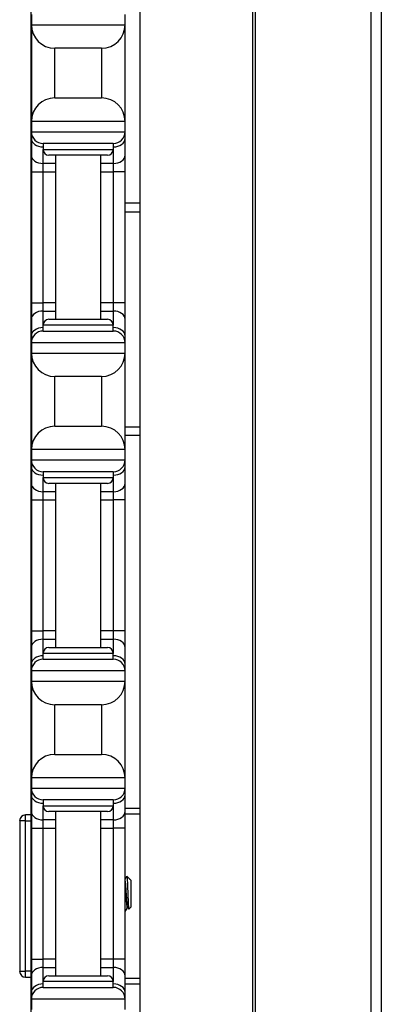
# Model space of a CAD drawing. Units: inches. Extents: x 26 to 76, y 38 to 150.
# Drawn here: x 27 to 29, y 107 to 112 of the extents above; entities that cross this region are included whole.
import ezdxf

# ---------------------------------------------------------------- set-up
doc = ezdxf.new("R2010")
doc.units = ezdxf.units.IN
doc.header["$LTSCALE"] = 8
doc.header["$MEASUREMENT"] = 0

msp = doc.modelspace()

# ---------------------------------------------------------------- linework, layer by layer
for p, q in [((28.2785, 77.9352), (28.2785, 118.0602)), ((28.2924, 77.9352), (28.2924, 118.0602)), ((28.9104, 77.9352), (28.9104, 118.0602)), ((28.9647, 77.9352), (28.9647, 118.0602)), ((27.6763, 112.5602), (27.6763, 83.4352)), ((27.0944, 112.4402), (27.0944, 97.5552)), ((27.0964, 112.3102), (27.0964, 112.2552)), ((27.5964, 112.2552), (27.5964, 112.3102)), ((27.0964, 112.2552), (27.0964, 111.7402)), ((27.0964, 112.2552), (27.5964, 112.2552)), ((27.5964, 111.7402), (27.5964, 112.2552)), ((27.2214, 111.8652), (27.2214, 112.1302)), ((27.4714, 112.1302), (27.2214, 112.1302)), ((27.4714, 112.1302), (27.4714, 111.8652)), ((27.2214, 111.8652), (27.4714, 111.8652)), ((27.0964, 111.7402), (27.0964, 111.6852)), ((27.5964, 111.7402), (27.0964, 111.7402)), ((27.5964, 111.6852), (27.5964, 111.7402)), ((27.0964, 111.6852), (27.0964, 111.6486)), ((27.0964, 111.6852), (27.5964, 111.6852)), ((27.5964, 111.6486), (27.5964, 111.6852)), ((27.0964, 111.6486), (27.0964, 111.5602)), ((27.5339, 111.6227), (27.1589, 111.6227)), ((27.1589, 111.6227), (27.1589, 111.5914)), ((27.5339, 111.6227), (27.5339, 111.5914)), ((27.5964, 111.5602), (27.5964, 111.6486)), ((27.1589, 111.516), (27.1589, 111.5914)), ((27.1589, 111.5914), (27.5339, 111.5914)), ((27.5339, 111.5914), (27.5339, 111.516)), ((27.0964, 111.5602), (27.0964, 111.4718)), ((27.2264, 111.516), (27.1589, 111.516)), ((27.1589, 111.4718), (27.1589, 111.516)), ((27.5026, 111.5602), (27.1901, 111.5602)), ((27.2264, 110.6852), (27.2264, 111.5602)), ((27.4664, 110.6852), (27.4664, 111.5602)), ((27.5339, 111.516), (27.4664, 111.516)), ((27.5339, 111.516), (27.5339, 111.4718)), ((27.5964, 111.4718), (27.5964, 111.5602)), ((27.0964, 111.4718), (27.0964, 110.7736)), ((27.0964, 111.4718), (27.1589, 111.4718)), ((27.1589, 111.4718), (27.2264, 111.4718)), ((27.1589, 110.7736), (27.1589, 111.4718)), ((27.4664, 111.4718), (27.5339, 111.4718)), ((27.5964, 111.4718), (27.5339, 111.4718)), ((27.5339, 111.4718), (27.5339, 110.7736)), ((27.5964, 110.7736), (27.5964, 111.4718)), ((27.6763, 111.3037), (27.5964, 111.3037)), ((27.5964, 111.2587), (27.6763, 111.2587)), ((27.0964, 110.7736), (27.0964, 110.6852)), ((27.0964, 110.7736), (27.1589, 110.7736)), ((27.2264, 110.7736), (27.1589, 110.7736)), ((27.1589, 110.7294), (27.1589, 110.7736)), ((27.1589, 110.7294), (27.2264, 110.7294)), ((27.1589, 110.6539), (27.1589, 110.7294)), ((27.5339, 110.7736), (27.4664, 110.7736)), ((27.4664, 110.7294), (27.5339, 110.7294)), ((27.5964, 110.7736), (27.5339, 110.7736)), ((27.5339, 110.7736), (27.5339, 110.7294)), ((27.5339, 110.7294), (27.5339, 110.6539)), ((27.5964, 110.6852), (27.5964, 110.7736)), ((27.0964, 110.6852), (27.0964, 110.5968)), ((27.1901, 110.6852), (27.5026, 110.6852)), ((27.5964, 110.5968), (27.5964, 110.6852)), ((27.5339, 110.6539), (27.1589, 110.6539)), ((27.1589, 110.6227), (27.1589, 110.6539)), ((27.1589, 110.6227), (27.5339, 110.6227)), ((27.5339, 110.6227), (27.5339, 110.6539)), ((27.0964, 110.5968), (27.0964, 110.5602)), ((27.5964, 110.5602), (27.5964, 110.5968)), ((27.0964, 110.5602), (27.0964, 110.5052)), ((27.5964, 110.5602), (27.0964, 110.5602)), ((27.5964, 110.5052), (27.5964, 110.5602)), ((27.0964, 110.5052), (27.0964, 109.9902)), ((27.0964, 110.5052), (27.5964, 110.5052)), ((27.5964, 109.9902), (27.5964, 110.5052)), ((27.2214, 110.1152), (27.2214, 110.3802)), ((27.4714, 110.3802), (27.2214, 110.3802)), ((27.4714, 110.3802), (27.4714, 110.1152)), ((27.2214, 110.1152), (27.4714, 110.1152)), ((27.6763, 110.1107), (27.5964, 110.1107)), ((27.6763, 110.0657), (27.5964, 110.0657)), ((27.0964, 109.9902), (27.0964, 109.9352)), ((27.5964, 109.9902), (27.0964, 109.9902)), ((27.5964, 109.9352), (27.5964, 109.9902)), ((27.0964, 109.9352), (27.0964, 109.8986)), ((27.0964, 109.9352), (27.5964, 109.9352)), ((27.5964, 109.8986), (27.5964, 109.9352)), ((27.0964, 109.8986), (27.0964, 109.8102)), ((27.5964, 109.8102), (27.5964, 109.8986)), ((27.5339, 109.8727), (27.1589, 109.8727)), ((27.1589, 109.8727), (27.1589, 109.8414)), ((27.1589, 109.766), (27.1589, 109.8414)), ((27.1589, 109.8414), (27.5339, 109.8414)), ((27.5339, 109.8727), (27.5339, 109.8414)), ((27.5339, 109.8414), (27.5339, 109.766)), ((27.0964, 109.8102), (27.0964, 109.7218)), ((27.5026, 109.8102), (27.1901, 109.8102)), ((27.2264, 108.9352), (27.2264, 109.8102)), ((27.4664, 108.9352), (27.4664, 109.8102)), ((27.5964, 109.7218), (27.5964, 109.8102)), ((27.2264, 109.766), (27.1589, 109.766)), ((27.1589, 109.7218), (27.1589, 109.766)), ((27.5339, 109.766), (27.4664, 109.766)), ((27.5339, 109.766), (27.5339, 109.7218)), ((27.0964, 109.7218), (27.0964, 109.0236)), ((27.0964, 109.7218), (27.1589, 109.7218)), ((27.1589, 109.7218), (27.2264, 109.7218)), ((27.1589, 109.0236), (27.1589, 109.7218)), ((27.4664, 109.7218), (27.5339, 109.7218)), ((27.5964, 109.7218), (27.5339, 109.7218)), ((27.5339, 109.7218), (27.5339, 109.0236)), ((27.5964, 109.0236), (27.5964, 109.7218)), ((27.0964, 109.0236), (27.0964, 108.9352)), ((27.0964, 109.0236), (27.1589, 109.0236)), ((27.2264, 109.0236), (27.1589, 109.0236)), ((27.1589, 108.9794), (27.1589, 109.0236)), ((27.5339, 109.0236), (27.4664, 109.0236)), ((27.5964, 109.0236), (27.5339, 109.0236)), ((27.5339, 109.0236), (27.5339, 108.9794)), ((27.5964, 108.9352), (27.5964, 109.0236)), ((27.1589, 108.9794), (27.2264, 108.9794)), ((27.1589, 108.9039), (27.1589, 108.9794)), ((27.4664, 108.9794), (27.5339, 108.9794)), ((27.5339, 108.9794), (27.5339, 108.9039)), ((27.0964, 108.9352), (27.0964, 108.8468)), ((27.5339, 108.9039), (27.1589, 108.9039)), ((27.1589, 108.8727), (27.1589, 108.9039)), ((27.1901, 108.9352), (27.5026, 108.9352)), ((27.5339, 108.8727), (27.5339, 108.9039)), ((27.5964, 108.8468), (27.5964, 108.9352)), ((27.0964, 108.8468), (27.0964, 108.8102)), ((27.1589, 108.8727), (27.5339, 108.8727)), ((27.5964, 108.8102), (27.5964, 108.8468)), ((27.0964, 108.8102), (27.0964, 108.7552)), ((27.5964, 108.8102), (27.0964, 108.8102)), ((27.5964, 108.7552), (27.5964, 108.8102)), ((27.0964, 108.7552), (27.0964, 108.2402)), ((27.0964, 108.7552), (27.5964, 108.7552)), ((27.5964, 108.2402), (27.5964, 108.7552)), ((27.2214, 108.3652), (27.2214, 108.6302)), ((27.4714, 108.6302), (27.2214, 108.6302)), ((27.4714, 108.6302), (27.4714, 108.3652)), ((27.2214, 108.3652), (27.4714, 108.3652)), ((27.0964, 108.2402), (27.0964, 108.1852)), ((27.5964, 108.2402), (27.0964, 108.2402)), ((27.5964, 108.1852), (27.5964, 108.2402)), ((27.0964, 108.1852), (27.0964, 108.1486)), ((27.0964, 108.1852), (27.5964, 108.1852)), ((27.5964, 108.1486), (27.5964, 108.1852)), ((27.0964, 108.1486), (27.0964, 108.0602)), ((27.5339, 108.1227), (27.1589, 108.1227)), ((27.1589, 108.1227), (27.1589, 108.0914)), ((27.5339, 108.1227), (27.5339, 108.0914)), ((27.5964, 108.0602), (27.5964, 108.1486)), ((27.0964, 108.0602), (27.0964, 107.9718)), ((27.1589, 108.016), (27.1589, 108.0914)), ((27.1589, 108.0914), (27.5339, 108.0914)), ((27.5026, 108.0602), (27.1901, 108.0602)), ((27.2264, 107.1852), (27.2264, 108.0602)), ((27.4664, 107.1852), (27.4664, 108.0602)), ((27.5339, 108.0914), (27.5339, 108.016)), ((27.5964, 108.0777), (27.6763, 108.0777)), ((27.5964, 107.9718), (27.5964, 108.0602)), ((27.5964, 108.0477), (27.6763, 108.0477)), ((27.0652, 108.0114), (27.034, 108.0114)), ((27.034, 108.0114), (27.034, 107.2089)), ((27.0652, 108.0114), (27.0652, 108.0427)), ((27.0944, 108.0427), (27.0652, 108.0427)), ((27.0652, 108.0114), (27.0944, 108.0114)), ((27.0652, 107.2089), (27.0652, 108.0114)), ((27.2264, 108.016), (27.1589, 108.016)), ((27.1589, 107.9718), (27.1589, 108.016)), ((27.5339, 108.016), (27.4664, 108.016)), ((27.5339, 108.016), (27.5339, 107.9718)), ((27.0964, 107.9718), (27.0964, 107.2736)), ((27.0964, 107.9718), (27.1589, 107.9718)), ((27.1589, 107.9718), (27.2264, 107.9718)), ((27.1589, 107.2736), (27.1589, 107.9718)), ((27.4664, 107.9718), (27.5339, 107.9718)), ((27.5964, 107.9718), (27.5339, 107.9718)), ((27.5339, 107.9718), (27.5339, 107.2736)), ((27.5964, 107.2736), (27.5964, 107.9718)), ((27.6224, 107.6992), (27.6064, 107.7152)), ((27.6236, 107.6976), (27.624, 107.6969)), ((27.6242, 107.6974), (27.6237, 107.6974)), ((27.6242, 107.6964), (27.6242, 107.6974)), ((27.6274, 107.6942), (27.6242, 107.6974)), ((27.6274, 107.6942), (27.6274, 107.5511)), ((27.6115, 107.548), (27.6078, 107.548)), ((27.6274, 107.5511), (27.6163, 107.5401)), ((27.0964, 107.2736), (27.0964, 107.1852)), ((27.0964, 107.2736), (27.1589, 107.2736)), ((27.2264, 107.2736), (27.1589, 107.2736)), ((27.1589, 107.2294), (27.1589, 107.2736)), ((27.5339, 107.2736), (27.4664, 107.2736)), ((27.5964, 107.2736), (27.5339, 107.2736)), ((27.5339, 107.2736), (27.5339, 107.2294)), ((27.5964, 107.1852), (27.5964, 107.2736)), ((27.034, 107.2089), (27.0652, 107.2089)), ((27.0944, 107.2089), (27.0652, 107.2089)), ((27.0652, 107.1777), (27.0652, 107.2089)), ((27.1589, 107.2294), (27.2264, 107.2294)), ((27.1589, 107.1539), (27.1589, 107.2294)), ((27.4664, 107.2294), (27.5339, 107.2294)), ((27.5339, 107.2294), (27.5339, 107.1539)), ((27.0652, 107.1777), (27.0944, 107.1777)), ((27.0964, 107.1852), (27.0964, 107.0968)), ((27.5339, 107.1539), (27.1589, 107.1539)), ((27.1589, 107.1227), (27.1589, 107.1539)), ((27.1901, 107.1852), (27.5026, 107.1852)), ((27.5339, 107.1227), (27.5339, 107.1539)), ((27.5964, 107.0968), (27.5964, 107.1852)), ((27.5964, 107.1727), (27.6763, 107.1727)), ((27.1589, 107.1227), (27.5339, 107.1227)), ((27.5964, 107.1427), (27.6763, 107.1427)), ((27.0964, 107.0968), (27.0964, 107.0602)), ((27.0964, 107.0602), (27.0964, 107.0052)), ((27.5964, 107.0602), (27.0964, 107.0602)), ((27.5964, 107.0602), (27.5964, 107.0968)), ((27.5964, 107.0052), (27.5964, 107.0602))]:
    msp.add_line(p, q)
for centre, radius, start, end in [((27.2214, 112.2552), 0.125, 180, 270), ((27.4714, 112.2552), 0.125, 270, 0), ((27.2214, 111.7402), 0.125, 90, 180), ((27.4714, 111.7402), 0.125, 0, 90), ((27.1589, 111.6852), 0.0625, 180, 270), ((27.5339, 111.6852), 0.0625, 270, 0), ((27.1901, 111.5914), 0.0312, 180, 270), ((27.5026, 111.5914), 0.0312, 270, 0), ((27.1901, 110.6539), 0.0312, 90, 180), ((27.5026, 110.6539), 0.0312, 0, 90), ((27.1589, 110.5602), 0.0625, 90, 180), ((27.5339, 110.5602), 0.0625, 0, 90), ((27.2214, 110.5052), 0.125, 180, 270), ((27.4714, 110.5052), 0.125, 270, 0), ((27.2214, 109.9902), 0.125, 90, 180), ((27.4714, 109.9902), 0.125, 0, 90), ((27.1589, 109.9352), 0.0625, 180, 270), ((27.5339, 109.9352), 0.0625, 270, 0), ((27.1901, 109.8414), 0.0312, 180, 270), ((27.5026, 109.8414), 0.0312, 270, 0), ((27.1901, 108.9039), 0.0312, 90, 180), ((27.5026, 108.9039), 0.0312, 0, 90), ((27.1589, 108.8102), 0.0625, 90, 180), ((27.5339, 108.8102), 0.0625, 0, 90), ((27.2214, 108.7552), 0.125, 180, 270), ((27.4714, 108.7552), 0.125, 270, 0), ((27.2214, 108.2402), 0.125, 90, 180), ((27.4714, 108.2402), 0.125, 0, 90), ((27.1589, 108.1852), 0.0625, 180, 270), ((27.5339, 108.1852), 0.0625, 270, 0), ((27.1901, 108.0914), 0.0312, 180, 270), ((27.5026, 108.0914), 0.0312, 270, 0), ((27.0652, 108.0114), 0.0313, 90, 180), ((27.0652, 107.2089), 0.0313, 180, 270), ((27.1901, 107.1539), 0.0312, 90, 180), ((27.5026, 107.1539), 0.0312, 0, 90), ((27.1589, 107.0602), 0.0625, 90, 180), ((27.5339, 107.0602), 0.0625, 0, 90)]:
    msp.add_arc(centre, radius, start, end)
for centre, major_axis, start_param, end_param in [((27.1589, 111.6486), (-0.0625, 0), 0, 1.570796), ((27.5339, 111.6486), (0.0625, 0), 4.712389, 6.283185), ((27.1589, 111.5602), (-0.0625, 0), 0, 1.570796), ((27.5339, 111.5602), (0.0625, 0), 4.712389, 6.283185), ((27.1589, 110.6852), (-0.0625, 0), 4.712389, 6.283185), ((27.5339, 110.6852), (0.0625, 0), 0, 1.570796), ((27.1589, 110.5968), (-0.0625, 0), 4.712389, 6.283185), ((27.5339, 110.5968), (0.0625, 0), 0, 1.570796), ((27.1589, 109.8986), (-0.0625, 0), 0, 1.570796), ((27.5339, 109.8986), (0.0625, 0), 4.712389, 6.283185), ((27.1589, 109.8102), (-0.0625, 0), 0, 1.570796), ((27.5339, 109.8102), (0.0625, 0), 4.712389, 6.283185), ((27.1589, 108.9352), (-0.0625, 0), 4.712389, 6.283185), ((27.5339, 108.9352), (0.0625, 0), 0, 1.570796), ((27.1589, 108.8468), (-0.0625, 0), 4.712389, 6.283185), ((27.5339, 108.8468), (0.0625, 0), 0, 1.570796), ((27.1589, 108.1486), (-0.0625, 0), 0, 1.570796), ((27.5339, 108.1486), (0.0625, 0), 4.712389, 6.283185), ((27.1589, 108.0602), (-0.0625, 0), 0, 1.570796), ((27.5339, 108.0602), (0.0625, 0), 4.712389, 6.283185), ((27.1589, 107.1852), (-0.0625, 0), 4.712389, 6.283185), ((27.5339, 107.1852), (0.0625, 0), 0, 1.570796), ((27.1589, 107.0968), (-0.0625, 0), 4.712389, 6.283185), ((27.5339, 107.0968), (0.0625, 0), 0, 1.570796)]:
    msp.add_ellipse(centre, major_axis=major_axis, ratio=0.707107, start_param=start_param, end_param=end_param)
for points in [[(27.5964, 107.6982), (27.5996, 107.7039), (27.6029, 107.7095), (27.6062, 107.7151)], [(27.6242, 107.6964), (27.6236, 107.6978), (27.623, 107.6987), (27.6224, 107.6992)], [(27.624, 107.6969), (27.6241, 107.6968), (27.6242, 107.6966), (27.6242, 107.6964)], [(27.6081, 107.548), (27.6042, 107.5413), (27.6004, 107.5347), (27.5965, 107.528)], [(27.616, 107.5402), (27.6144, 107.5429), (27.6128, 107.5457), (27.6112, 107.5484)]]:
    msp.add_open_spline(points, degree=3)
for points, knots in [([(27.6112, 107.5484), (27.6111, 107.5487), (27.6109, 107.5492), (27.61, 107.552), (27.6094, 107.556), (27.608, 107.5673), (27.6073, 107.5745), (27.6061, 107.591), (27.6055, 107.5999), (27.6042, 107.6188), (27.6035, 107.6288), (27.6022, 107.648), (27.6016, 107.6571), (27.6004, 107.673), (27.5997, 107.6798), (27.5983, 107.6905), (27.5977, 107.6943), (27.5968, 107.6967), (27.5966, 107.6971), (27.5964, 107.6973)], [-13.7147526, -13.7147526, -13.7147526, -13.7147526, -13.6931027, -13.6931027, -13.6192606, -13.6192606, -13.5439371, -13.5439371, -13.4719749, -13.4719749, -13.397346, -13.397346, -13.3227168, -13.3227168, -13.2499613, -13.2499613, -13.1743466, -13.1743466, -13.1497374, -13.1497374, -13.1497374, -13.1497374]), ([(27.6062, 107.7151), (27.6064, 107.7155), (27.6066, 107.7152), (27.6072, 107.7117), (27.6077, 107.7073), (27.6085, 107.6946), (27.6089, 107.6867), (27.6097, 107.6693), (27.61, 107.6587), (27.6109, 107.6346), (27.6114, 107.623), (27.6123, 107.599), (27.6127, 107.5883), (27.6134, 107.571), (27.6137, 107.5634), (27.6145, 107.5507), (27.615, 107.5459), (27.6156, 107.5416), (27.6158, 107.5407), (27.6161, 107.54), (27.6162, 107.54), (27.6163, 107.5401)], [0.1626255, 0.1626255, 0.1626255, 0.1626255, 0.2093593, 0.2093593, 0.2836745, 0.2836745, 0.3536399, 0.3536399, 0.4166865, 0.4166865, 0.4713891, 0.4713891, 0.5323441, 0.5323441, 0.5920964, 0.5920964, 0.6560105, 0.6560105, 0.6876551, 0.6876551, 0.7057474, 0.7057474, 0.7057474, 0.7057474]), ([(27.5964, 107.6733), (27.5966, 107.6712), (27.5968, 107.6691), (27.5976, 107.6589), (27.5981, 107.65), (27.5995, 107.631), (27.6002, 107.621), (27.6015, 107.6019), (27.6021, 107.5929), (27.6033, 107.5762), (27.6039, 107.5687), (27.6053, 107.557), (27.606, 107.5527), (27.6071, 107.5488), (27.6075, 107.548), (27.6078, 107.548)], [-1.0737302, -1.0737302, -1.0737302, -1.0737302, -1.0521113, -1.0521113, -0.9776288, -0.9776288, -0.9023114, -0.9023114, -0.8297487, -0.8297487, -0.7539326, -0.7539326, -0.67939, -0.67939, -0.6313609, -0.6313609, -0.6313609, -0.6313609]), ([(27.5965, 107.528), (27.5965, 107.528), (27.5965, 107.528), (27.5964, 107.5279), (27.5964, 107.5279), (27.5964, 107.5278)], [0.359882506, 0.359882506, 0.359882506, 0.359882506, 0.362790317, 0.362790317, 0.367422571, 0.367422571, 0.367422571, 0.367422571])]:
    msp.add_open_spline(points, degree=3, knots=knots)

doc.saveas('drawing.dxf')
